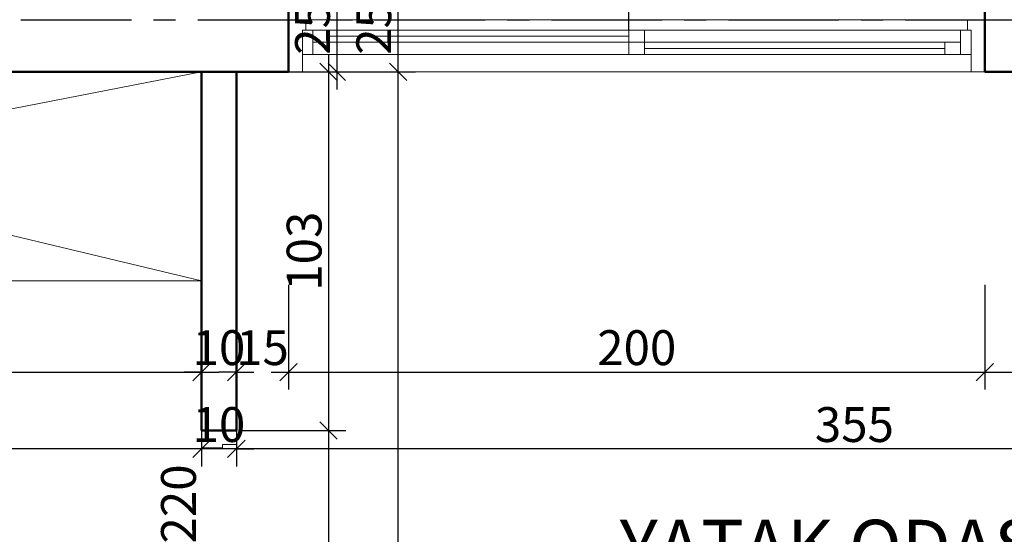
# Model space of a CAD drawing. Units: inches. Extents: x 89941 to 113172, y -2137 to 3212.
# Drawn here: x 100204 to 100487, y -373 to -225 of the extents above; entities that cross this region are included whole.
import ezdxf

# ---------------------------------------------------------------- set-up
doc = ezdxf.new("R2010")
doc.units = ezdxf.units.IN
doc.header["$MEASUREMENT"] = 0
doc.linetypes.add('CENTER', pattern=[50.8, 31.75, -6.35, 6.35, -6.35])
for name, color, linetype, lineweight in [('axs', 1, 'CENTER', 25), ('DUVAR', 7, 'Continuous', 50), ('Dısolcu', 4, 'Continuous', 20), ('ESYA', 30, 'Continuous', 20), ('kapipen', 3, 'Continuous', 20), ('ölçüyazi', 4, 'Continuous', 30), ('ıcolcu', 151, 'Continuous', 18)]:
    doc.layers.add(name, color=color, linetype=linetype, lineweight=lineweight)
doc.styles.add('style1', font='times.ttf', dxfattribs={"height": 15})
doc.dimstyles.new('DIS', dxfattribs={"dimtxt": 15, "dimasz": 10, "dimexe": 10, "dimexo": 10, "dimgap": 5, "dimtad": 1, "dimdec": 0, "dimdsep": 46, "dimtxsty": 'Standard', "dimblk1": 'OBLIQUE', "dimblk2": 'OBLIQUE', "dimsah": 1, "dimcen": 0.2, "dimdle": 10, "dimclrd": 256, "dimclre": 256, "dimclrt": 256, "dimadec": 0, "dimazin": 0, "dimtfac": 1, "dimtdec": 0, "dimtix": 1, "dimtmove": 1, "dimatfit": 3, "dimldrblk": 'OBLIQUE', "dimfxl": 50, "dimfxlon": 1, "dimtolj": 1, "dimtzin": 0, "dimarcsym": 0})
doc.dimstyles.new('içolçü', dxfattribs={"dimtxt": 10, "dimasz": 5, "dimexe": 5, "dimexo": 5, "dimgap": 2, "dimtad": 1, "dimdec": 0, "dimdsep": 46, "dimtxsty": 'Standard', "dimblk1": 'OBLIQUE', "dimblk2": 'OBLIQUE', "dimsah": 1, "dimcen": 2.5, "dimdle": 5, "dimadec": 0, "dimazin": 0, "dimtfac": 1, "dimtdec": 0, "dimtix": 1, "dimtofl": 0, "dimtmove": 2, "dimatfit": 3, "dimldrblk": 'OBLIQUE', "dimfxl": 25, "dimfxlon": 1, "dimtolj": 1, "dimtzin": 0, "dimarcsym": 0})

# ---------------------------------------------------------------- blocks, each defined once
blk = doc.blocks.new('_Oblique')
at = {"color": 0, "lineweight": -2}
blk.add_line((-0.5, -0.5), (0.5, 0.5), dxfattribs=at)
blk = doc.blocks.new('*D1335')
at = {"layer": 'Defpoints', "color": 0, "transparency": 16777216}
for p in [(100262.47, -215.43), (100637.01, -265.44), (100965.81, -265.44)]:
    blk.add_point(p, dxfattribs=at)
at = {"layer": 'Dısolcu', "lineweight": -2, "transparency": 16777216}
for p, q in [((100965.81, -205.43), (100965.81, -275.44)), ((100915.81, -215.43), (100975.81, -215.43)), ((100915.81, -265.44), (100975.81, -265.44))]:
    blk.add_line(p, q, dxfattribs=at)
at = {"layer": 'Dısolcu', "lineweight": -2, "transparency": 16777216, "xscale": 10, "yscale": 10, "zscale": 10}
for p, rotation in [((100965.81, -215.43), 90), ((100965.81, -265.44), 270)]:
    blk.add_blockref('_Oblique', p, dxfattribs=dict(at, rotation=rotation))
at = {"layer": 'Dısolcu', "transparency": 16777216, "insert": (100953.31, -240.43), "char_height": 15, "attachment_point": 5, "rotation": 90}
blk.add_mtext('\\A1;50', dxfattribs=at)
blk = doc.blocks.new('*D1678')
at = {"layer": 'Defpoints', "color": 0, "transparency": 16777216}
for p in [(99947.01, -264.83), (100256.7, -310.61), (100256.7, -326.58)]:
    blk.add_point(p, dxfattribs=at)
at = {"layer": 'ıcolcu', "color": 0, "lineweight": -2, "transparency": 16777216}
for p, q in [((99947.01, -301.58), (99947.01, -331.58)), ((100256.7, -315.61), (100256.7, -331.58)), ((99942.01, -326.58), (100261.7, -326.58))]:
    blk.add_line(p, q, dxfattribs=at)
at = {"layer": 'ıcolcu', "color": 0, "lineweight": -2, "transparency": 16777216, "xscale": 5, "yscale": 5, "zscale": 5, "rotation": 180}
blk.add_blockref('_Oblique', (99947.01, -326.58), dxfattribs=at)
at = {"layer": 'ıcolcu', "color": 0, "lineweight": -2, "transparency": 16777216, "xscale": 5, "yscale": 5, "zscale": 5}
blk.add_blockref('_Oblique', (100256.7, -326.58), dxfattribs=at)
at = {"layer": 'ıcolcu', "color": 0, "transparency": 16777216, "insert": (100101.85, -319.58), "char_height": 10, "attachment_point": 5}
blk.add_mtext('\\A1;310', dxfattribs=at)
blk = doc.blocks.new('*D1679')
at = {"layer": 'Defpoints', "color": 0, "transparency": 16777216}
for p in [(100256.7, -310.61), (100266.7, -308.47), (100266.7, -326.58)]:
    blk.add_point(p, dxfattribs=at)
at = {"layer": 'ıcolcu', "color": 0, "lineweight": -2, "transparency": 16777216}
for p, q in [((100266.7, -313.47), (100266.7, -331.58)), ((100256.7, -315.61), (100256.7, -331.58)), ((100256.7, -326.58), (100251.7, -326.58)), ((100266.7, -326.58), (100271.7, -326.58))]:
    blk.add_line(p, q, dxfattribs=at)
at = {"layer": 'ıcolcu', "color": 0, "lineweight": -2, "transparency": 16777216, "xscale": 5, "yscale": 5, "zscale": 5}
blk.add_blockref('_Oblique', (100256.7, -326.58), dxfattribs=at)
at = {"layer": 'ıcolcu', "color": 0, "lineweight": -2, "transparency": 16777216, "xscale": 5, "yscale": 5, "zscale": 5, "rotation": 180}
blk.add_blockref('_Oblique', (100266.7, -326.58), dxfattribs=at)
at = {"layer": 'ıcolcu', "color": 0, "transparency": 16777216, "insert": (100261.7, -319.58), "char_height": 10, "attachment_point": 5}
blk.add_mtext('\\A1;10', dxfattribs=at)
blk = doc.blocks.new('*D1680')
at = {"layer": 'Defpoints', "color": 0, "transparency": 16777216}
for p in [(100281.7, -215.43), (100266.7, -308.47), (100281.7, -326.58)]:
    blk.add_point(p, dxfattribs=at)
at = {"layer": 'ıcolcu', "color": 0, "lineweight": -2, "transparency": 16777216}
for p, q in [((100281.7, -301.58), (100281.7, -331.58)), ((100266.7, -313.47), (100266.7, -331.58)), ((100266.7, -326.58), (100261.7, -326.58)), ((100281.7, -326.58), (100286.7, -326.58))]:
    blk.add_line(p, q, dxfattribs=at)
at = {"layer": 'ıcolcu', "color": 0, "lineweight": -2, "transparency": 16777216, "xscale": 5, "yscale": 5, "zscale": 5}
blk.add_blockref('_Oblique', (100266.7, -326.58), dxfattribs=at)
at = {"layer": 'ıcolcu', "color": 0, "lineweight": -2, "transparency": 16777216, "xscale": 5, "yscale": 5, "zscale": 5, "rotation": 180}
blk.add_blockref('_Oblique', (100281.7, -326.58), dxfattribs=at)
at = {"layer": 'ıcolcu', "color": 0, "transparency": 16777216, "insert": (100274.2, -319.58), "char_height": 10, "attachment_point": 5}
blk.add_mtext('\\A1;15', dxfattribs=at)
blk = doc.blocks.new('*D1681')
at = {"layer": 'Defpoints', "color": 0, "transparency": 16777216}
for p in [(100281.7, -215.43), (100481.7, -225.43), (100481.7, -326.58)]:
    blk.add_point(p, dxfattribs=at)
at = {"layer": 'ıcolcu', "color": 0, "lineweight": -2, "transparency": 16777216}
for p, q in [((100281.7, -301.58), (100281.7, -331.58)), ((100481.7, -301.58), (100481.7, -331.58)), ((100276.7, -326.58), (100486.7, -326.58))]:
    blk.add_line(p, q, dxfattribs=at)
at = {"layer": 'ıcolcu', "color": 0, "lineweight": -2, "transparency": 16777216, "xscale": 5, "yscale": 5, "zscale": 5, "rotation": 180}
blk.add_blockref('_Oblique', (100281.7, -326.58), dxfattribs=at)
at = {"layer": 'ıcolcu', "color": 0, "lineweight": -2, "transparency": 16777216, "xscale": 5, "yscale": 5, "zscale": 5}
blk.add_blockref('_Oblique', (100481.7, -326.58), dxfattribs=at)
at = {"layer": 'ıcolcu', "color": 0, "transparency": 16777216, "insert": (100381.7, -319.58), "char_height": 10, "attachment_point": 5}
blk.add_mtext('\\A1;200', dxfattribs=at)
blk = doc.blocks.new('*D1682')
at = {"layer": 'Defpoints', "color": 0, "transparency": 16777216}
for p in [(100481.7, -225.43), (100621.7, -252.94), (100621.7, -326.58)]:
    blk.add_point(p, dxfattribs=at)
at = {"layer": 'ıcolcu', "color": 0, "lineweight": -2, "transparency": 16777216}
for p, q in [((100481.7, -301.58), (100481.7, -331.58)), ((100621.7, -301.58), (100621.7, -331.58)), ((100476.7, -326.58), (100626.7, -326.58))]:
    blk.add_line(p, q, dxfattribs=at)
at = {"layer": 'ıcolcu', "color": 0, "lineweight": -2, "transparency": 16777216, "xscale": 5, "yscale": 5, "zscale": 5, "rotation": 180}
blk.add_blockref('_Oblique', (100481.7, -326.58), dxfattribs=at)
at = {"layer": 'ıcolcu', "color": 0, "lineweight": -2, "transparency": 16777216, "xscale": 5, "yscale": 5, "zscale": 5}
blk.add_blockref('_Oblique', (100621.7, -326.58), dxfattribs=at)
at = {"layer": 'ıcolcu', "color": 0, "transparency": 16777216, "insert": (100551.7, -319.58), "char_height": 10, "attachment_point": 5}
blk.add_mtext('\\A1;140', dxfattribs=at)
blk = doc.blocks.new('*D1684')
at = {"layer": 'Defpoints', "color": 0, "transparency": 16777216}
for p in [(100621.7, -252.94), (100266.7, -259.19), (100266.7, -348.65)]:
    blk.add_point(p, dxfattribs=at)
at = {"layer": 'ıcolcu', "color": 0, "lineweight": -2, "transparency": 16777216}
for p, q in [((100266.7, -323.65), (100266.7, -353.65)), ((100621.7, -323.65), (100621.7, -353.65)), ((100626.7, -348.65), (100261.7, -348.65))]:
    blk.add_line(p, q, dxfattribs=at)
at = {"layer": 'ıcolcu', "color": 0, "lineweight": -2, "transparency": 16777216, "xscale": 5, "yscale": 5, "zscale": 5, "rotation": 180}
blk.add_blockref('_Oblique', (100266.7, -348.65), dxfattribs=at)
at = {"layer": 'ıcolcu', "color": 0, "lineweight": -2, "transparency": 16777216, "xscale": 5, "yscale": 5, "zscale": 5}
blk.add_blockref('_Oblique', (100621.7, -348.65), dxfattribs=at)
at = {"layer": 'ıcolcu', "color": 0, "transparency": 16777216, "insert": (100444.2, -341.65), "char_height": 10, "attachment_point": 5}
blk.add_mtext('\\A1;355', dxfattribs=at)
blk = doc.blocks.new('*D1685')
at = {"layer": 'Defpoints', "color": 0, "transparency": 16777216}
for p in [(100266.7, -259.19), (100256.7, -270.64), (100256.7, -348.65)]:
    blk.add_point(p, dxfattribs=at)
at = {"layer": 'ıcolcu', "color": 0, "lineweight": -2, "transparency": 16777216}
for p, q in [((100256.7, -323.65), (100256.7, -353.65)), ((100266.7, -323.65), (100266.7, -353.65)), ((100256.7, -348.65), (100251.7, -348.65)), ((100266.7, -348.65), (100271.7, -348.65))]:
    blk.add_line(p, q, dxfattribs=at)
at = {"layer": 'ıcolcu', "color": 0, "lineweight": -2, "transparency": 16777216, "xscale": 5, "yscale": 5, "zscale": 5}
blk.add_blockref('_Oblique', (100256.7, -348.65), dxfattribs=at)
at = {"layer": 'ıcolcu', "color": 0, "lineweight": -2, "transparency": 16777216, "xscale": 5, "yscale": 5, "zscale": 5, "rotation": 180}
blk.add_blockref('_Oblique', (100266.7, -348.65), dxfattribs=at)
at = {"layer": 'ıcolcu', "color": 0, "transparency": 16777216, "insert": (100261.7, -341.65), "char_height": 10, "attachment_point": 5}
blk.add_mtext('\\A1;10', dxfattribs=at)
blk = doc.blocks.new('*D1686')
at = {"layer": 'Defpoints', "color": 0, "transparency": 16777216}
for p in [(100256.7, -270.64), (99802.01, -273.49), (99802.01, -348.65)]:
    blk.add_point(p, dxfattribs=at)
at = {"layer": 'ıcolcu', "color": 0, "lineweight": -2, "transparency": 16777216}
for p, q in [((99802.01, -323.65), (99802.01, -353.65)), ((100256.7, -323.65), (100256.7, -353.65)), ((100261.7, -348.65), (99797.01, -348.65))]:
    blk.add_line(p, q, dxfattribs=at)
at = {"layer": 'ıcolcu', "color": 0, "lineweight": -2, "transparency": 16777216, "xscale": 5, "yscale": 5, "zscale": 5, "rotation": 180}
blk.add_blockref('_Oblique', (99802.01, -348.65), dxfattribs=at)
at = {"layer": 'ıcolcu', "color": 0, "lineweight": -2, "transparency": 16777216, "xscale": 5, "yscale": 5, "zscale": 5}
blk.add_blockref('_Oblique', (100256.7, -348.65), dxfattribs=at)
at = {"layer": 'ıcolcu', "color": 0, "transparency": 16777216, "insert": (100029.35, -341.65), "char_height": 10, "attachment_point": 5}
blk.add_mtext('\\A1;455', dxfattribs=at)
blk = doc.blocks.new('*D1881')
at = {"layer": 'Defpoints', "color": 0, "transparency": 16777216}
for p in [(100269.11, -215.43), (100266.7, -240.43), (100295.57, -240.43)]:
    blk.add_point(p, dxfattribs=at)
at = {"layer": 'ıcolcu', "color": 0, "lineweight": -2, "transparency": 16777216}
for p, q in [((100295.57, -210.43), (100295.57, -245.43)), ((100274.11, -215.43), (100300.57, -215.43)), ((100271.7, -240.43), (100300.57, -240.43))]:
    blk.add_line(p, q, dxfattribs=at)
at = {"layer": 'ıcolcu', "color": 0, "lineweight": -2, "transparency": 16777216, "xscale": 5, "yscale": 5, "zscale": 5}
for p, rotation in [((100295.57, -215.43), 90), ((100295.57, -240.43), 270)]:
    blk.add_blockref('_Oblique', p, dxfattribs=dict(at, rotation=rotation))
at = {"layer": 'ıcolcu', "color": 0, "transparency": 16777216, "insert": (100288.57, -227.93), "char_height": 10, "attachment_point": 5, "rotation": 90}
blk.add_mtext('\\A1;25', dxfattribs=at)
blk = doc.blocks.new('*D1882')
at = {"layer": 'Defpoints', "color": 0, "transparency": 16777216}
for p in [(100266.7, -240.43), (100256.7, -343.34), (100293.16, -343.34)]:
    blk.add_point(p, dxfattribs=at)
at = {"layer": 'ıcolcu', "color": 0, "lineweight": -2, "transparency": 16777216}
for p, q in [((100293.16, -235.43), (100293.16, -348.34)), ((100271.7, -240.43), (100298.16, -240.43)), ((100268.16, -343.34), (100298.16, -343.34))]:
    blk.add_line(p, q, dxfattribs=at)
at = {"layer": 'ıcolcu', "color": 0, "lineweight": -2, "transparency": 16777216, "xscale": 5, "yscale": 5, "zscale": 5}
for p, rotation in [((100293.16, -240.43), 90), ((100293.16, -343.34), 270)]:
    blk.add_blockref('_Oblique', p, dxfattribs=dict(at, rotation=rotation))
at = {"layer": 'ıcolcu', "color": 0, "transparency": 16777216, "insert": (100286.16, -291.89), "char_height": 10, "attachment_point": 5, "rotation": 90}
blk.add_mtext('\\A1;103', dxfattribs=at)
blk = doc.blocks.new('*D1883')
at = {"layer": 'Defpoints', "color": 0, "transparency": 16777216}
for p in [(100256.7, -343.34), (100259.17, -423.34), (100293.16, -423.34)]:
    blk.add_point(p, dxfattribs=at)
at = {"layer": 'ıcolcu', "color": 0, "lineweight": -2, "transparency": 16777216}
for p, q in [((100293.16, -338.34), (100293.16, -428.34)), ((100268.16, -343.34), (100298.16, -343.34)), ((100268.16, -423.34), (100298.16, -423.34))]:
    blk.add_line(p, q, dxfattribs=at)
at = {"layer": 'ıcolcu', "color": 0, "lineweight": -2, "transparency": 16777216, "xscale": 5, "yscale": 5, "zscale": 5}
for p, rotation in [((100293.16, -343.34), 90), ((100293.16, -423.34), 270)]:
    blk.add_blockref('_Oblique', p, dxfattribs=dict(at, rotation=rotation))
at = {"layer": 'ıcolcu', "color": 0, "transparency": 16777216, "insert": (100286.16, -383.34), "char_height": 10, "attachment_point": 5, "rotation": 90}
blk.add_mtext('\\A1;80', dxfattribs=at)
blk = doc.blocks.new('*D1895')
at = {"layer": 'Defpoints', "color": 0, "transparency": 16777216}
for p in [(100266.7, -240.43), (100313.16, -240.43), (100329.53, -620.43)]:
    blk.add_point(p, dxfattribs=at)
at = {"layer": 'ıcolcu', "color": 0, "lineweight": -2, "transparency": 16777216}
for p, q in [((100313.16, -625.43), (100313.16, -235.43)), ((100288.16, -240.43), (100318.16, -240.43)), ((100324.53, -620.43), (100308.16, -620.43))]:
    blk.add_line(p, q, dxfattribs=at)
at = {"layer": 'ıcolcu', "color": 0, "lineweight": -2, "transparency": 16777216, "xscale": 5, "yscale": 5, "zscale": 5}
for p, rotation in [((100313.16, -240.43), 90), ((100313.16, -620.43), 270)]:
    blk.add_blockref('_Oblique', p, dxfattribs=dict(at, rotation=rotation))
at = {"layer": 'ıcolcu', "color": 0, "transparency": 16777216, "insert": (100306.16, -430.43), "char_height": 10, "attachment_point": 5, "rotation": 90}
blk.add_mtext('\\A1;380', dxfattribs=at)
blk = doc.blocks.new('*D1896')
at = {"layer": 'Defpoints', "color": 0, "transparency": 16777216}
for p in [(100268.16, -215.43), (100313.16, -215.43), (100266.7, -240.43)]:
    blk.add_point(p, dxfattribs=at)
at = {"layer": 'ıcolcu', "color": 0, "lineweight": -2, "transparency": 16777216}
for p, q in [((100313.16, -245.43), (100313.16, -210.43)), ((100288.16, -215.43), (100318.16, -215.43)), ((100288.16, -240.43), (100318.16, -240.43))]:
    blk.add_line(p, q, dxfattribs=at)
at = {"layer": 'ıcolcu', "color": 0, "lineweight": -2, "transparency": 16777216, "xscale": 5, "yscale": 5, "zscale": 5}
for p, rotation in [((100313.16, -215.43), 90), ((100313.16, -240.43), 270)]:
    blk.add_blockref('_Oblique', p, dxfattribs=dict(at, rotation=rotation))
at = {"layer": 'ıcolcu', "color": 0, "transparency": 16777216, "insert": (100306.16, -227.93), "char_height": 10, "attachment_point": 5, "rotation": 90}
blk.add_mtext('\\A1;25', dxfattribs=at)

msp = doc.modelspace()

# ---------------------------------------------------------------- linework, layer by layer
at = {"layer": 'axs'}
msp.add_line((99392.01, -225.43), (100702.01, -225.43), dxfattribs=at)
at = {"layer": 'DUVAR'}
for p, q in [((100281.7, -240.43), (100281.7, -215.43)), ((100281.7, -240.43), (100281.7, -215.43)), ((100481.7, -240.43), (100481.7, -215.43)), ((100481.7, -240.43), (100481.7, -215.43)), ((100281.7, -240.43), (100007.01, -240.43)), ((100216.7, -240.43), (100216.7, -240.43)), ((100256.7, -343.34), (100256.7, -240.43)), ((100266.7, -343.34), (100266.7, -240.43)), ((100621.7, -240.44), (100481.7, -240.43)), ((100256.7, -343.34), (100266.7, -343.34))]:
    msp.add_line(p, q, dxfattribs=at)
at = {"layer": 'ESYA'}
for p, q in [((99947.01, -300.43), (100256.7, -240.43)), ((100007.01, -240.43), (100256.7, -300.43)), ((100256.7, -300.43), (99947.01, -300.43))]:
    msp.add_line(p, q, dxfattribs=at)
at = {"layer": 'kapipen', "ltscale": 5}
for p, q in [((100281.7, -225.43), (100286.7, -225.43)), ((100286.7, -225.43), (100476.7, -225.43)), ((100286.7, -228.43), (100286.7, -225.43)), ((100476.7, -225.43), (100481.7, -225.43)), ((100476.7, -228.43), (100476.7, -225.43)), ((100285.7, -228.43), (100477.7, -228.43)), ((100285.7, -240.43), (100285.7, -228.43)), ((100288.7, -235.43), (100288.7, -228.43)), ((100293.2, -231.93), (100293.2, -228.43)), ((100379.45, -235.43), (100379.45, -228.43)), ((100383.95, -235.43), (100383.95, -228.43)), ((100474.7, -235.43), (100474.7, -228.43)), ((100477.7, -240.43), (100477.7, -228.43)), ((100293.2, -230.18), (100379.45, -230.18)), ((100288.7, -231.93), (100474.7, -231.93)), ((100470.2, -233.68), (100383.95, -233.68)), ((100470.2, -235.43), (100470.2, -231.93)), ((100285.7, -235.43), (100477.7, -235.43)), ((100281.7, -240.43), (100285.7, -240.43)), ((100285.7, -240.43), (100481.7, -240.43)), ((100477.7, -240.43), (100481.7, -240.43))]:
    msp.add_line(p, q, dxfattribs=at)
at = {"layer": 'kapipen'}
for p, q in [((100256.7, -348.34), (100256.7, -343.34)), ((100266.7, -347.34), (100266.7, -343.34)), ((100262.7, -348.34), (100262.7, -347.34)), ((100266.7, -347.34), (100262.7, -347.34)), ((100262.7, -348.34), (100256.7, -348.34))]:
    msp.add_line(p, q, dxfattribs=at)
at = {"layer": 'ölçüyazi'}
msp.add_line((100379.45, -228.43), (100379.45, -182.28), dxfattribs=at)

# ---------------------------------------------------------------- texts
msp.add_text('SK:80/220', height=10, rotation=90, dxfattribs=at).set_placement((100255.08, -417.03))
at = {"layer": 'ölçüyazi', "style": 'style1'}
msp.add_text('YATAK ODASI 2', height=15, dxfattribs=at).set_placement((100376.85, -383.99))

# ---------------------------------------------------------------- dimensions: what is measured, and where the dimension line sits
at = {"layer": 'Dısolcu'}
dim = msp.add_linear_dim(base=(100965.81, -265.44), p1=(100262.47, -215.43), p2=(100637.01, -265.44), angle=90, dimstyle='DIS', dxfattribs=at)
dim.commit()
dim.dimension.update_dxf_attribs({"geometry": '*D1335', "text_midpoint": (100953.31, -240.43)})
at = {"layer": 'ıcolcu'}
for base, p1, p2, picture, middle in [((100295.57, -240.43), (100269.11, -215.43), (100266.7, -240.43), '*D1881', (100288.57, -227.93)), ((100313.16, -215.43), (100266.7, -240.43), (100268.16, -215.43), '*D1896', (100306.16, -227.93)), ((100293.16, -343.34), (100266.7, -240.43), (100256.7, -343.34), '*D1882', (100286.16, -291.89)), ((100313.16, -240.43), (100329.53, -620.43), (100266.7, -240.43), '*D1895', (100306.16, -430.43)), ((100293.16, -423.34), (100256.7, -343.34), (100259.17, -423.34), '*D1883', (100286.16, -383.34))]:
    dim = msp.add_linear_dim(base=base, p1=p1, p2=p2, angle=90, dimstyle='içolçü', dxfattribs=at)
    dim.commit()
    dim.dimension.update_dxf_attribs({"geometry": picture, "text_midpoint": middle})
for base, p1, p2, picture, middle in [((100281.7, -326.58), (100266.7, -308.47), (100281.7, -215.43), '*D1680', (100274.2, -319.58)), ((100481.7, -326.58), (100281.7, -215.43), (100481.7, -225.43), '*D1681', (100381.7, -319.58)), ((100621.7, -326.58), (100481.7, -225.43), (100621.7, -252.94), '*D1682', (100551.7, -319.58)), ((100266.7, -348.65), (100621.7, -252.94), (100266.7, -259.19), '*D1684', (100444.2, -341.65)), ((100256.7, -348.65), (100266.7, -259.19), (100256.7, -270.64), '*D1685', (100261.7, -341.65)), ((100256.7, -326.58), (99947.01, -264.83), (100256.7, -310.61), '*D1678', (100101.85, -319.58)), ((99802.01, -348.65), (100256.7, -270.64), (99802.01, -273.49), '*D1686', (100029.35, -341.65)), ((100266.7, -326.58), (100256.7, -310.61), (100266.7, -308.47), '*D1679', (100261.7, -319.58))]:
    dim = msp.add_linear_dim(base=base, p1=p1, p2=p2, dimstyle='içolçü', dxfattribs=at)
    dim.commit()
    dim.dimension.update_dxf_attribs({"geometry": picture, "text_midpoint": middle})

doc.saveas('drawing.dxf')
